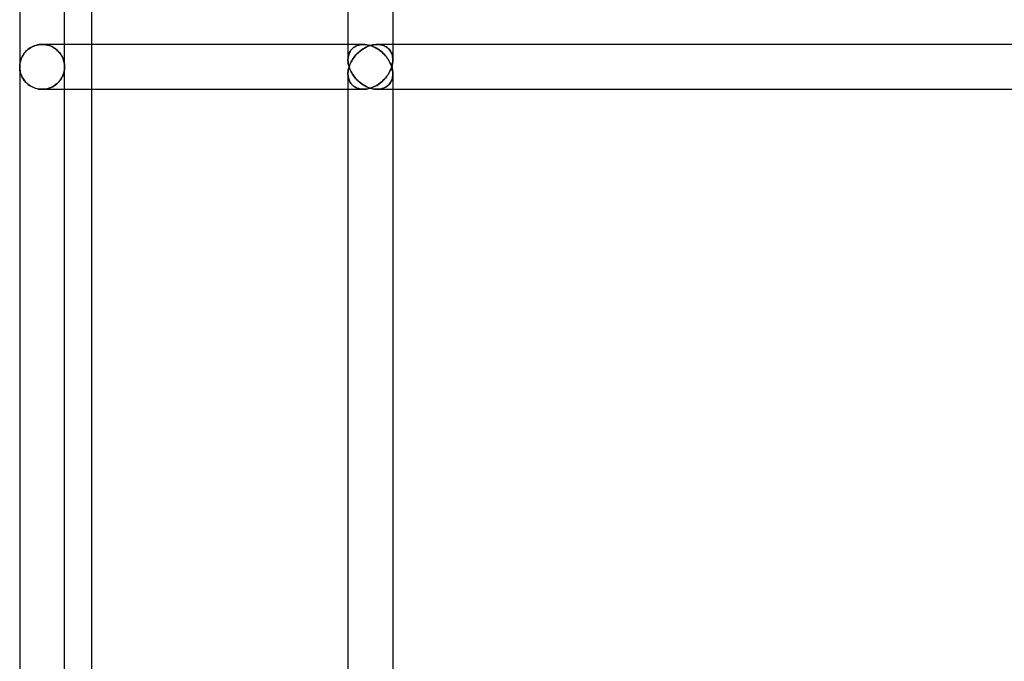
# Model space of a CAD drawing. Units: millimetres. Extents: x -270 to 270, y 0 to 562.
# Drawn here: x -270 to -230, y 104 to 129 of the extents above; entities that cross this region are included whole.
import ezdxf

# ---------------------------------------------------------------- set-up
doc = ezdxf.new("R2010")
doc.units = ezdxf.units.MM
doc.layers.add('MAIN-1', color=7, linetype='Continuous')
doc.layers.add('MAIN-2', color=7, linetype='Continuous')

msp = doc.modelspace()

# ---------------------------------------------------------------- linework, layer by layer
at = {"layer": 'MAIN-1'}
for p, q in [((-269.9, 176.1), (-269.9, 127.4)), ((-256.734, 175.823), (-256.734, 127.677)), ((-268.1, 128.3), (-268.1, 175.2)), ((-267, 30), (-267, 175.2)), ((-254.934, 175.2), (-254.934, 128.3)), ((-269.72, 127.94), (-269.684, 127.984)), ((-269.684, 127.984), (-269.645, 128.027)), ((-269.645, 128.027), (-269.603, 128.067)), ((-269.603, 128.067), (-269.557, 128.106)), ((-269.557, 128.106), (-269.507, 128.143)), ((-269.507, 128.143), (-269.454, 128.176)), ((-269.454, 128.176), (-269.397, 128.207)), ((-269.397, 128.207), (-269.337, 128.234)), ((-269.337, 128.234), (-269.274, 128.257)), ((-269.274, 128.257), (-269.208, 128.275)), ((-269.208, 128.275), (-269.139, 128.289)), ((-269.139, 128.289), (-269.069, 128.297)), ((-269.069, 128.297), (-268.998, 128.3)), ((-256.734, 128.3), (-268.998, 128.3)), ((-256.372, 127.92), (-256.327, 127.963)), ((-256.327, 127.963), (-256.28, 128.005)), ((-256.28, 128.005), (-256.231, 128.045)), ((-256.231, 128.045), (-256.179, 128.083)), ((-256.179, 128.083), (-256.125, 128.12)), ((-256.125, 128.12), (-256.068, 128.154)), ((-256.068, 128.154), (-256.008, 128.185)), ((-256.008, 128.185), (-255.947, 128.214)), ((-255.947, 128.214), (-255.884, 128.239)), ((-255.884, 128.239), (-255.819, 128.26)), ((-255.819, 128.26), (-255.753, 128.277)), ((-255.753, 128.277), (-255.687, 128.29)), ((-255.687, 128.29), (-255.62, 128.297)), ((-255.62, 128.297), (-255.555, 128.3)), ((-218.526, 128.3), (-255.555, 128.3)), ((-269.887, 127.552), (-269.877, 127.603)), ((-269.877, 127.603), (-269.864, 127.653)), ((-269.864, 127.653), (-269.848, 127.702)), ((-269.848, 127.702), (-269.828, 127.752)), ((-269.828, 127.752), (-269.806, 127.8)), ((-269.806, 127.8), (-269.78, 127.848)), ((-269.78, 127.848), (-269.752, 127.894)), ((-269.752, 127.894), (-269.72, 127.94)), ((-256.734, 127.644), (-256.731, 127.604)), ((-256.731, 127.604), (-256.726, 127.563)), ((-256.726, 127.563), (-256.72, 127.522)), ((-256.633, 127.546), (-256.61, 127.595)), ((-256.61, 127.595), (-256.583, 127.643)), ((-256.583, 127.643), (-256.554, 127.691)), ((-256.554, 127.691), (-256.523, 127.738)), ((-256.523, 127.738), (-256.489, 127.785)), ((-256.489, 127.785), (-256.452, 127.831)), ((-256.452, 127.831), (-256.413, 127.876)), ((-256.413, 127.876), (-256.372, 127.92)), ((-269.9, 127.4), (-269.899, 127.451)), ((-269.9, 127.4), (-269.9, 78.7)), ((-269.899, 127.353), (-269.9, 127.4)), ((-269.899, 127.451), (-269.894, 127.502)), ((-269.895, 127.306), (-269.899, 127.353)), ((-269.889, 127.259), (-269.895, 127.306)), ((-269.894, 127.502), (-269.887, 127.552)), ((-269.88, 127.213), (-269.889, 127.259)), ((-269.869, 127.166), (-269.88, 127.213)), ((-269.855, 127.12), (-269.869, 127.166)), ((-256.731, 127.197), (-256.734, 127.156)), ((-256.726, 127.237), (-256.731, 127.197)), ((-256.72, 127.278), (-256.726, 127.237)), ((-256.72, 127.522), (-256.712, 127.482)), ((-256.712, 127.318), (-256.72, 127.278)), ((-256.712, 127.482), (-256.702, 127.441)), ((-256.702, 127.359), (-256.712, 127.318)), ((-256.702, 127.441), (-256.69, 127.4)), ((-256.69, 127.4), (-256.702, 127.359)), ((-256.69, 127.4), (-256.674, 127.449)), ((-256.674, 127.351), (-256.69, 127.4)), ((-256.674, 127.449), (-256.655, 127.498)), ((-256.655, 127.302), (-256.674, 127.351)), ((-256.655, 127.498), (-256.633, 127.546)), ((-256.633, 127.254), (-256.655, 127.302)), ((-256.61, 127.205), (-256.633, 127.254)), ((-256.583, 127.157), (-256.61, 127.205)), ((-269.839, 127.075), (-269.855, 127.12)), ((-269.82, 127.03), (-269.839, 127.075)), ((-269.798, 126.985), (-269.82, 127.03)), ((-269.774, 126.941), (-269.798, 126.985)), ((-269.747, 126.899), (-269.774, 126.941)), ((-269.717, 126.857), (-269.747, 126.899)), ((-269.684, 126.816), (-269.717, 126.857)), ((-269.648, 126.777), (-269.684, 126.816)), ((-269.61, 126.739), (-269.648, 126.777)), ((-256.734, 127.123), (-256.734, 78.977)), ((-256.554, 127.109), (-256.583, 127.157)), ((-256.523, 127.062), (-256.554, 127.109)), ((-256.489, 127.015), (-256.523, 127.062)), ((-256.452, 126.969), (-256.489, 127.015)), ((-256.413, 126.924), (-256.452, 126.969)), ((-256.372, 126.88), (-256.413, 126.924)), ((-256.327, 126.837), (-256.372, 126.88)), ((-256.28, 126.795), (-256.327, 126.837)), ((-256.231, 126.755), (-256.28, 126.795)), ((-269.568, 126.703), (-269.61, 126.739)), ((-269.523, 126.668), (-269.568, 126.703)), ((-269.475, 126.636), (-269.523, 126.668)), ((-269.424, 126.607), (-269.475, 126.636)), ((-269.37, 126.58), (-269.424, 126.607)), ((-269.313, 126.557), (-269.37, 126.58)), ((-269.254, 126.537), (-269.313, 126.557)), ((-269.192, 126.521), (-269.254, 126.537)), ((-269.129, 126.509), (-269.192, 126.521)), ((-269.064, 126.502), (-269.129, 126.509)), ((-268.998, 126.5), (-269.064, 126.502)), ((-268.998, 126.5), (-256.734, 126.5)), ((-268.1, 79.6), (-268.1, 126.5)), ((-256.179, 126.717), (-256.231, 126.755)), ((-256.125, 126.68), (-256.179, 126.717)), ((-256.068, 126.646), (-256.125, 126.68)), ((-256.008, 126.615), (-256.068, 126.646)), ((-255.947, 126.586), (-256.008, 126.615)), ((-255.884, 126.561), (-255.947, 126.586)), ((-255.819, 126.54), (-255.884, 126.561)), ((-255.753, 126.523), (-255.819, 126.54)), ((-255.687, 126.51), (-255.753, 126.523)), ((-255.62, 126.503), (-255.687, 126.51)), ((-255.555, 126.5), (-255.62, 126.503)), ((-255.555, 126.5), (-218.526, 126.5)), ((-254.934, 126.5), (-254.934, 79.6))]:
    msp.add_line(p, q, dxfattribs=at)
at = {"layer": 'MAIN-2'}
for p, q in [((-256.734, 175.823), (-256.734, 127.677)), ((-254.934, 175.822), (-254.934, 127.678)), ((-269.684, 127.984), (-269.717, 127.943)), ((-269.648, 128.023), (-269.684, 127.984)), ((-269.61, 128.061), (-269.648, 128.023)), ((-269.568, 128.097), (-269.61, 128.061)), ((-269.523, 128.132), (-269.568, 128.097)), ((-269.475, 128.164), (-269.523, 128.132)), ((-269.424, 128.193), (-269.475, 128.164)), ((-269.37, 128.22), (-269.424, 128.193)), ((-269.313, 128.243), (-269.37, 128.22)), ((-269.254, 128.263), (-269.313, 128.243)), ((-269.192, 128.279), (-269.254, 128.263)), ((-269.129, 128.291), (-269.192, 128.279)), ((-269.064, 128.298), (-269.129, 128.291)), ((-268.998, 128.3), (-269.064, 128.298)), ((-268.93, 128.297), (-268.998, 128.3)), ((-268.998, 128.3), (-268.924, 128.297)), ((-268.863, 128.29), (-268.93, 128.297)), ((-268.924, 128.297), (-268.85, 128.288)), ((-268.797, 128.277), (-268.863, 128.29)), ((-268.85, 128.288), (-268.779, 128.273)), ((-268.734, 128.26), (-268.797, 128.277)), ((-268.779, 128.273), (-268.71, 128.252)), ((-268.672, 128.239), (-268.734, 128.26)), ((-268.71, 128.252), (-268.644, 128.227)), ((-268.613, 128.213), (-268.672, 128.239)), ((-268.644, 128.227), (-268.58, 128.197)), ((-268.555, 128.183), (-268.613, 128.213)), ((-268.58, 128.197), (-268.518, 128.161)), ((-268.5, 128.149), (-268.555, 128.183)), ((-268.518, 128.161), (-268.46, 128.121)), ((-268.448, 128.111), (-268.5, 128.149)), ((-268.46, 128.121), (-268.405, 128.076)), ((-268.398, 128.07), (-268.448, 128.111)), ((-268.405, 128.076), (-268.354, 128.028)), ((-268.352, 128.026), (-268.398, 128.07)), ((-268.354, 128.028), (-268.309, 127.977)), ((-268.311, 127.979), (-268.352, 128.026)), ((-268.273, 127.931), (-268.311, 127.979)), ((-268.309, 127.977), (-268.268, 127.924)), ((-268.1, 127.4), (-268.1, 128.3)), ((-256.111, 128.3), (-256.734, 128.3)), ((-256.668, 127.979), (-256.688, 127.934)), ((-256.688, 127.934), (-256.668, 127.979)), ((-256.644, 128.022), (-256.668, 127.979)), ((-256.668, 127.979), (-256.644, 128.022)), ((-256.617, 128.064), (-256.644, 128.022)), ((-256.644, 128.022), (-256.617, 128.064)), ((-256.585, 128.103), (-256.617, 128.064)), ((-256.617, 128.064), (-256.585, 128.103)), ((-256.549, 128.14), (-256.585, 128.103)), ((-256.585, 128.103), (-256.549, 128.14)), ((-256.509, 128.174), (-256.549, 128.14)), ((-256.549, 128.14), (-256.509, 128.174)), ((-256.464, 128.205), (-256.509, 128.174)), ((-256.509, 128.174), (-256.464, 128.205)), ((-256.415, 128.233), (-256.464, 128.205)), ((-256.464, 128.205), (-256.415, 128.233)), ((-256.362, 128.256), (-256.415, 128.233)), ((-256.415, 128.233), (-256.362, 128.256)), ((-256.327, 127.963), (-256.372, 127.92)), ((-256.304, 128.275), (-256.362, 128.256)), ((-256.362, 128.256), (-256.304, 128.275)), ((-256.28, 128.005), (-256.327, 127.963)), ((-256.243, 128.289), (-256.304, 128.275)), ((-256.304, 128.275), (-256.243, 128.289)), ((-256.231, 128.045), (-256.28, 128.005)), ((-256.178, 128.297), (-256.243, 128.289)), ((-256.243, 128.289), (-256.178, 128.297)), ((-256.179, 128.083), (-256.231, 128.045)), ((-256.125, 128.12), (-256.179, 128.083)), ((-256.111, 128.3), (-256.178, 128.297)), ((-256.178, 128.297), (-256.111, 128.3)), ((-256.068, 128.154), (-256.125, 128.12)), ((-256.043, 128.297), (-256.111, 128.3)), ((-256.111, 128.3), (-256.043, 128.297)), ((-256.008, 128.185), (-256.068, 128.154)), ((-255.973, 128.289), (-256.043, 128.297)), ((-256.043, 128.297), (-255.973, 128.289)), ((-255.947, 128.214), (-256.008, 128.185)), ((-255.904, 128.275), (-255.973, 128.289)), ((-255.973, 128.289), (-255.904, 128.275)), ((-255.884, 128.239), (-255.947, 128.214)), ((-255.836, 128.257), (-255.904, 128.275)), ((-255.904, 128.275), (-255.836, 128.257)), ((-255.819, 128.26), (-255.884, 128.239)), ((-255.769, 128.234), (-255.836, 128.257)), ((-255.836, 128.257), (-255.769, 128.234)), ((-255.753, 128.277), (-255.819, 128.26)), ((-255.703, 128.207), (-255.769, 128.234)), ((-255.769, 128.234), (-255.703, 128.207)), ((-255.687, 128.29), (-255.753, 128.277)), ((-255.64, 128.176), (-255.703, 128.207)), ((-255.703, 128.207), (-255.64, 128.176)), ((-255.62, 128.297), (-255.687, 128.29)), ((-255.579, 128.143), (-255.64, 128.176)), ((-255.64, 128.176), (-255.579, 128.143)), ((-255.555, 128.3), (-255.62, 128.297)), ((-255.521, 128.106), (-255.579, 128.143)), ((-255.579, 128.143), (-255.521, 128.106)), ((-255.488, 128.297), (-255.555, 128.3)), ((-255.555, 128.3), (-255.488, 128.297)), ((-218.153, 128.3), (-255.555, 128.3)), ((-255.466, 128.068), (-255.521, 128.106)), ((-255.521, 128.106), (-255.466, 128.068)), ((-255.423, 128.289), (-255.488, 128.297)), ((-255.488, 128.297), (-255.423, 128.289)), ((-255.413, 128.027), (-255.466, 128.068)), ((-255.466, 128.068), (-255.413, 128.027)), ((-255.362, 128.275), (-255.423, 128.289)), ((-255.423, 128.289), (-255.362, 128.275)), ((-255.363, 127.984), (-255.413, 128.027)), ((-255.413, 128.027), (-255.363, 127.984)), ((-255.316, 127.94), (-255.363, 127.984)), ((-255.363, 127.984), (-255.316, 127.94)), ((-255.305, 128.256), (-255.362, 128.275)), ((-255.362, 128.275), (-255.305, 128.256)), ((-255.251, 128.233), (-255.305, 128.256)), ((-255.305, 128.256), (-255.251, 128.233)), ((-255.203, 128.206), (-255.251, 128.233)), ((-255.251, 128.233), (-255.203, 128.206)), ((-255.158, 128.174), (-255.203, 128.206)), ((-255.203, 128.206), (-255.158, 128.174)), ((-255.118, 128.14), (-255.158, 128.174)), ((-255.158, 128.174), (-255.118, 128.14)), ((-255.082, 128.103), (-255.118, 128.14)), ((-255.118, 128.14), (-255.082, 128.103)), ((-255.051, 128.064), (-255.082, 128.103)), ((-255.082, 128.103), (-255.051, 128.064)), ((-255.023, 128.023), (-255.051, 128.064)), ((-255.051, 128.064), (-255.023, 128.023)), ((-255, 127.98), (-255.023, 128.023)), ((-255.023, 128.023), (-255, 127.98)), ((-254.98, 127.935), (-255, 127.98)), ((-255, 127.98), (-254.98, 127.935)), ((-254.934, 128.3), (-254.934, 127.678)), ((-269.88, 127.587), (-269.889, 127.541)), ((-269.869, 127.634), (-269.88, 127.587)), ((-269.855, 127.68), (-269.869, 127.634)), ((-269.839, 127.725), (-269.855, 127.68)), ((-269.82, 127.77), (-269.839, 127.725)), ((-269.798, 127.815), (-269.82, 127.77)), ((-269.774, 127.859), (-269.798, 127.815)), ((-269.747, 127.901), (-269.774, 127.859)), ((-269.717, 127.943), (-269.747, 127.901)), ((-268.239, 127.882), (-268.273, 127.931)), ((-268.268, 127.924), (-268.232, 127.87)), ((-268.21, 127.831), (-268.239, 127.882)), ((-268.232, 127.87), (-268.201, 127.814)), ((-268.184, 127.78), (-268.21, 127.831)), ((-268.201, 127.814), (-268.174, 127.757)), ((-268.161, 127.727), (-268.184, 127.78)), ((-268.174, 127.757), (-268.151, 127.699)), ((-268.142, 127.673), (-268.161, 127.727)), ((-268.151, 127.699), (-268.132, 127.64)), ((-268.127, 127.619), (-268.142, 127.673)), ((-268.132, 127.64), (-268.118, 127.58)), ((-268.115, 127.565), (-268.127, 127.619)), ((-268.118, 127.58), (-268.108, 127.52)), ((-268.107, 127.51), (-268.115, 127.565)), ((-256.731, 127.744), (-256.734, 127.694)), ((-256.734, 127.694), (-256.731, 127.744)), ((-256.734, 127.694), (-256.734, 127.644)), ((-256.734, 127.644), (-256.734, 127.694)), ((-256.731, 127.604), (-256.734, 127.644)), ((-256.726, 127.793), (-256.731, 127.744)), ((-256.731, 127.744), (-256.726, 127.793)), ((-256.726, 127.563), (-256.731, 127.604)), ((-256.717, 127.841), (-256.726, 127.793)), ((-256.726, 127.793), (-256.717, 127.841)), ((-256.72, 127.522), (-256.726, 127.563)), ((-256.704, 127.888), (-256.717, 127.841)), ((-256.717, 127.841), (-256.704, 127.888)), ((-256.688, 127.934), (-256.704, 127.888)), ((-256.704, 127.888), (-256.688, 127.934)), ((-256.61, 127.595), (-256.633, 127.546)), ((-256.583, 127.643), (-256.61, 127.595)), ((-256.554, 127.691), (-256.583, 127.643)), ((-256.523, 127.738), (-256.554, 127.691)), ((-256.489, 127.785), (-256.523, 127.738)), ((-256.452, 127.831), (-256.489, 127.785)), ((-256.413, 127.876), (-256.452, 127.831)), ((-256.372, 127.92), (-256.413, 127.876)), ((-255.271, 127.894), (-255.316, 127.94)), ((-255.316, 127.94), (-255.271, 127.894)), ((-255.23, 127.848), (-255.271, 127.894)), ((-255.271, 127.894), (-255.23, 127.848)), ((-255.191, 127.8), (-255.23, 127.848)), ((-255.23, 127.848), (-255.191, 127.8)), ((-255.155, 127.752), (-255.191, 127.8)), ((-255.191, 127.8), (-255.155, 127.752)), ((-255.121, 127.703), (-255.155, 127.752)), ((-255.155, 127.752), (-255.121, 127.703)), ((-255.091, 127.653), (-255.121, 127.703)), ((-255.121, 127.703), (-255.091, 127.653)), ((-255.063, 127.603), (-255.091, 127.653)), ((-255.091, 127.653), (-255.063, 127.603)), ((-255.038, 127.552), (-255.063, 127.603)), ((-255.063, 127.603), (-255.038, 127.552)), ((-254.964, 127.889), (-254.98, 127.935)), ((-254.98, 127.935), (-254.964, 127.889)), ((-254.952, 127.842), (-254.964, 127.889)), ((-254.964, 127.889), (-254.952, 127.842)), ((-254.943, 127.794), (-254.952, 127.842)), ((-254.952, 127.842), (-254.943, 127.794)), ((-254.948, 127.523), (-254.942, 127.564)), ((-254.942, 127.564), (-254.948, 127.523)), ((-254.937, 127.745), (-254.943, 127.794)), ((-254.943, 127.794), (-254.937, 127.745)), ((-254.942, 127.564), (-254.938, 127.604)), ((-254.938, 127.604), (-254.942, 127.564)), ((-254.938, 127.604), (-254.935, 127.645)), ((-254.935, 127.645), (-254.938, 127.604)), ((-254.934, 127.695), (-254.937, 127.745)), ((-254.937, 127.745), (-254.934, 127.695)), ((-254.935, 127.645), (-254.934, 127.695)), ((-254.934, 127.695), (-254.935, 127.645)), ((-269.899, 127.447), (-269.9, 127.4)), ((-269.9, 127.4), (-269.899, 127.349)), ((-269.895, 127.494), (-269.899, 127.447)), ((-269.899, 127.349), (-269.894, 127.298)), ((-269.889, 127.541), (-269.895, 127.494)), ((-269.894, 127.298), (-269.887, 127.248)), ((-269.887, 127.248), (-269.877, 127.197)), ((-269.877, 127.197), (-269.864, 127.147)), ((-268.151, 127.101), (-268.132, 127.16)), ((-268.127, 127.181), (-268.142, 127.127)), ((-268.132, 127.16), (-268.118, 127.22)), ((-268.115, 127.235), (-268.127, 127.181)), ((-268.118, 127.22), (-268.108, 127.28)), ((-268.107, 127.29), (-268.115, 127.235)), ((-268.108, 127.52), (-268.102, 127.46)), ((-268.108, 127.28), (-268.102, 127.34)), ((-268.102, 127.455), (-268.107, 127.51)), ((-268.102, 127.345), (-268.107, 127.29)), ((-268.102, 127.46), (-268.1, 127.4)), ((-268.1, 127.4), (-268.102, 127.455)), ((-268.102, 127.34), (-268.1, 127.4)), ((-268.1, 127.4), (-268.102, 127.345)), ((-268.1, 126.5), (-268.1, 127.4)), ((-256.734, 127.156), (-256.731, 127.197)), ((-256.731, 127.197), (-256.726, 127.237)), ((-256.726, 127.237), (-256.72, 127.278)), ((-256.712, 127.482), (-256.72, 127.522)), ((-256.72, 127.278), (-256.712, 127.318)), ((-256.702, 127.441), (-256.712, 127.482)), ((-256.712, 127.318), (-256.702, 127.359)), ((-256.69, 127.4), (-256.702, 127.441)), ((-256.702, 127.359), (-256.69, 127.4)), ((-256.674, 127.449), (-256.69, 127.4)), ((-256.69, 127.4), (-256.674, 127.351)), ((-256.655, 127.498), (-256.674, 127.449)), ((-256.674, 127.351), (-256.655, 127.302)), ((-256.633, 127.546), (-256.655, 127.498)), ((-256.655, 127.302), (-256.633, 127.254)), ((-256.633, 127.254), (-256.61, 127.205)), ((-256.61, 127.205), (-256.583, 127.157)), ((-255.091, 127.147), (-255.063, 127.197)), ((-255.063, 127.197), (-255.091, 127.147)), ((-255.063, 127.197), (-255.038, 127.248)), ((-255.038, 127.248), (-255.063, 127.197)), ((-255.015, 127.502), (-255.038, 127.552)), ((-255.038, 127.552), (-255.015, 127.502)), ((-255.038, 127.248), (-255.015, 127.298)), ((-255.015, 127.298), (-255.038, 127.248)), ((-254.995, 127.451), (-255.015, 127.502)), ((-255.015, 127.502), (-254.995, 127.451)), ((-255.015, 127.298), (-254.995, 127.349)), ((-254.995, 127.349), (-255.015, 127.298)), ((-254.978, 127.4), (-254.995, 127.451)), ((-254.995, 127.451), (-254.978, 127.4)), ((-254.995, 127.349), (-254.978, 127.4)), ((-254.978, 127.4), (-254.995, 127.349)), ((-254.978, 127.4), (-254.967, 127.441)), ((-254.967, 127.441), (-254.978, 127.4)), ((-254.967, 127.359), (-254.978, 127.4)), ((-254.978, 127.4), (-254.967, 127.359)), ((-254.967, 127.441), (-254.957, 127.482)), ((-254.957, 127.482), (-254.967, 127.441)), ((-254.957, 127.318), (-254.967, 127.359)), ((-254.967, 127.359), (-254.957, 127.318)), ((-254.957, 127.482), (-254.948, 127.523)), ((-254.948, 127.523), (-254.957, 127.482)), ((-254.948, 127.277), (-254.957, 127.318)), ((-254.957, 127.318), (-254.948, 127.277)), ((-254.942, 127.236), (-254.948, 127.277)), ((-254.948, 127.277), (-254.942, 127.236)), ((-254.938, 127.196), (-254.942, 127.236)), ((-254.942, 127.236), (-254.938, 127.196)), ((-254.935, 127.155), (-254.938, 127.196)), ((-254.938, 127.196), (-254.935, 127.155)), ((-269.864, 127.147), (-269.848, 127.098)), ((-269.848, 127.098), (-269.828, 127.048)), ((-269.828, 127.048), (-269.806, 127)), ((-269.806, 127), (-269.78, 126.952)), ((-269.78, 126.952), (-269.752, 126.906)), ((-269.752, 126.906), (-269.72, 126.86)), ((-269.72, 126.86), (-269.684, 126.816)), ((-269.684, 126.816), (-269.645, 126.773)), ((-269.645, 126.773), (-269.603, 126.733)), ((-268.405, 126.724), (-268.354, 126.772)), ((-268.352, 126.774), (-268.398, 126.73)), ((-268.354, 126.772), (-268.309, 126.823)), ((-268.311, 126.821), (-268.352, 126.774)), ((-268.273, 126.869), (-268.311, 126.821)), ((-268.309, 126.823), (-268.268, 126.876)), ((-268.239, 126.918), (-268.273, 126.869)), ((-268.268, 126.876), (-268.232, 126.93)), ((-268.21, 126.969), (-268.239, 126.918)), ((-268.232, 126.93), (-268.201, 126.986)), ((-268.184, 127.02), (-268.21, 126.969)), ((-268.201, 126.986), (-268.174, 127.043)), ((-268.161, 127.073), (-268.184, 127.02)), ((-268.174, 127.043), (-268.151, 127.101)), ((-268.142, 127.127), (-268.161, 127.073)), ((-256.734, 127.156), (-256.734, 127.106)), ((-256.734, 127.106), (-256.734, 127.156)), ((-256.734, 127.123), (-256.734, 78.977)), ((-256.734, 127.106), (-256.731, 127.056)), ((-256.731, 127.056), (-256.734, 127.106)), ((-256.731, 127.056), (-256.726, 127.007)), ((-256.726, 127.007), (-256.731, 127.056)), ((-256.726, 127.007), (-256.717, 126.959)), ((-256.717, 126.959), (-256.726, 127.007)), ((-256.717, 126.959), (-256.704, 126.912)), ((-256.704, 126.912), (-256.717, 126.959)), ((-256.704, 126.912), (-256.688, 126.866)), ((-256.688, 126.866), (-256.704, 126.912)), ((-256.688, 126.866), (-256.668, 126.821)), ((-256.668, 126.821), (-256.688, 126.866)), ((-256.668, 126.821), (-256.644, 126.778)), ((-256.644, 126.778), (-256.668, 126.821)), ((-256.644, 126.778), (-256.617, 126.736)), ((-256.617, 126.736), (-256.644, 126.778)), ((-256.583, 127.157), (-256.554, 127.109)), ((-256.554, 127.109), (-256.523, 127.062)), ((-256.523, 127.062), (-256.489, 127.015)), ((-256.489, 127.015), (-256.452, 126.969)), ((-256.452, 126.969), (-256.413, 126.924)), ((-256.413, 126.924), (-256.372, 126.88)), ((-256.372, 126.88), (-256.327, 126.837)), ((-256.327, 126.837), (-256.28, 126.795)), ((-256.28, 126.795), (-256.231, 126.755)), ((-255.466, 126.732), (-255.413, 126.773)), ((-255.413, 126.773), (-255.466, 126.732)), ((-255.413, 126.773), (-255.363, 126.816)), ((-255.363, 126.816), (-255.413, 126.773)), ((-255.363, 126.816), (-255.316, 126.86)), ((-255.316, 126.86), (-255.363, 126.816)), ((-255.316, 126.86), (-255.271, 126.906)), ((-255.271, 126.906), (-255.316, 126.86)), ((-255.271, 126.906), (-255.23, 126.952)), ((-255.23, 126.952), (-255.271, 126.906)), ((-255.23, 126.952), (-255.191, 127)), ((-255.191, 127), (-255.23, 126.952)), ((-255.191, 127), (-255.155, 127.048)), ((-255.155, 127.048), (-255.191, 127)), ((-255.155, 127.048), (-255.121, 127.097)), ((-255.121, 127.097), (-255.155, 127.048)), ((-255.121, 127.097), (-255.091, 127.147)), ((-255.091, 127.147), (-255.121, 127.097)), ((-255.051, 126.736), (-255.023, 126.777)), ((-255.023, 126.777), (-255.051, 126.736)), ((-255.023, 126.777), (-255, 126.82)), ((-255, 126.82), (-255.023, 126.777)), ((-255, 126.82), (-254.98, 126.865)), ((-254.98, 126.865), (-255, 126.82)), ((-254.98, 126.865), (-254.964, 126.911)), ((-254.964, 126.911), (-254.98, 126.865)), ((-254.964, 126.911), (-254.952, 126.958)), ((-254.952, 126.958), (-254.964, 126.911)), ((-254.952, 126.958), (-254.943, 127.006)), ((-254.943, 127.006), (-254.952, 126.958)), ((-254.943, 127.006), (-254.937, 127.055)), ((-254.937, 127.055), (-254.943, 127.006)), ((-254.937, 127.055), (-254.934, 127.105)), ((-254.934, 127.105), (-254.937, 127.055)), ((-254.934, 127.105), (-254.935, 127.155)), ((-254.935, 127.155), (-254.934, 127.105)), ((-254.934, 127.122), (-254.934, 78.978)), ((-254.934, 127.122), (-254.934, 126.5)), ((-269.603, 126.733), (-269.557, 126.694)), ((-269.557, 126.694), (-269.507, 126.657)), ((-269.507, 126.657), (-269.454, 126.624)), ((-269.454, 126.624), (-269.397, 126.593)), ((-269.397, 126.593), (-269.337, 126.566)), ((-269.337, 126.566), (-269.274, 126.543)), ((-269.274, 126.543), (-269.208, 126.525)), ((-269.208, 126.525), (-269.139, 126.511)), ((-269.139, 126.511), (-269.069, 126.503)), ((-269.069, 126.503), (-268.998, 126.5)), ((-268.998, 126.5), (-268.924, 126.503)), ((-268.93, 126.503), (-268.998, 126.5)), ((-268.863, 126.51), (-268.93, 126.503)), ((-268.924, 126.503), (-268.85, 126.512)), ((-268.797, 126.523), (-268.863, 126.51)), ((-268.85, 126.512), (-268.779, 126.527)), ((-268.734, 126.54), (-268.797, 126.523)), ((-268.779, 126.527), (-268.71, 126.548)), ((-268.672, 126.561), (-268.734, 126.54)), ((-268.71, 126.548), (-268.644, 126.573)), ((-268.613, 126.587), (-268.672, 126.561)), ((-268.644, 126.573), (-268.58, 126.603)), ((-268.555, 126.617), (-268.613, 126.587)), ((-268.58, 126.603), (-268.518, 126.639)), ((-268.5, 126.651), (-268.555, 126.617)), ((-268.518, 126.639), (-268.46, 126.679)), ((-268.448, 126.689), (-268.5, 126.651)), ((-268.46, 126.679), (-268.405, 126.724)), ((-268.398, 126.73), (-268.448, 126.689)), ((-256.734, 126.5), (-256.111, 126.5)), ((-256.617, 126.736), (-256.585, 126.697)), ((-256.585, 126.697), (-256.617, 126.736)), ((-256.585, 126.697), (-256.549, 126.66)), ((-256.549, 126.66), (-256.585, 126.697)), ((-256.549, 126.66), (-256.509, 126.626)), ((-256.509, 126.626), (-256.549, 126.66)), ((-256.509, 126.626), (-256.464, 126.595)), ((-256.464, 126.595), (-256.509, 126.626)), ((-256.464, 126.595), (-256.415, 126.567)), ((-256.415, 126.567), (-256.464, 126.595)), ((-256.415, 126.567), (-256.362, 126.544)), ((-256.362, 126.544), (-256.415, 126.567)), ((-256.362, 126.544), (-256.304, 126.525)), ((-256.304, 126.525), (-256.362, 126.544)), ((-256.304, 126.525), (-256.243, 126.511)), ((-256.243, 126.511), (-256.304, 126.525)), ((-256.243, 126.511), (-256.178, 126.503)), ((-256.178, 126.503), (-256.243, 126.511)), ((-256.231, 126.755), (-256.179, 126.717)), ((-256.179, 126.717), (-256.125, 126.68)), ((-256.178, 126.503), (-256.111, 126.5)), ((-256.111, 126.5), (-256.178, 126.503)), ((-256.125, 126.68), (-256.068, 126.646)), ((-256.111, 126.5), (-256.043, 126.503)), ((-256.043, 126.503), (-256.111, 126.5)), ((-256.068, 126.646), (-256.008, 126.615)), ((-256.043, 126.503), (-255.973, 126.511)), ((-255.973, 126.511), (-256.043, 126.503)), ((-256.008, 126.615), (-255.947, 126.586)), ((-255.973, 126.511), (-255.904, 126.525)), ((-255.904, 126.525), (-255.973, 126.511)), ((-255.947, 126.586), (-255.884, 126.561)), ((-255.904, 126.525), (-255.836, 126.543)), ((-255.836, 126.543), (-255.904, 126.525)), ((-255.884, 126.561), (-255.819, 126.54)), ((-255.836, 126.543), (-255.769, 126.566)), ((-255.769, 126.566), (-255.836, 126.543)), ((-255.819, 126.54), (-255.753, 126.523)), ((-255.769, 126.566), (-255.703, 126.593)), ((-255.703, 126.593), (-255.769, 126.566)), ((-255.753, 126.523), (-255.687, 126.51)), ((-255.703, 126.593), (-255.64, 126.624)), ((-255.64, 126.624), (-255.703, 126.593)), ((-255.687, 126.51), (-255.62, 126.503)), ((-255.64, 126.624), (-255.579, 126.657)), ((-255.579, 126.657), (-255.64, 126.624)), ((-255.62, 126.503), (-255.555, 126.5)), ((-255.579, 126.657), (-255.521, 126.694)), ((-255.521, 126.694), (-255.579, 126.657)), ((-255.555, 126.5), (-255.488, 126.503)), ((-255.488, 126.503), (-255.555, 126.5)), ((-255.555, 126.5), (-218.153, 126.5)), ((-255.521, 126.694), (-255.466, 126.732)), ((-255.466, 126.732), (-255.521, 126.694)), ((-255.488, 126.503), (-255.423, 126.511)), ((-255.423, 126.511), (-255.488, 126.503)), ((-255.423, 126.511), (-255.362, 126.525)), ((-255.362, 126.525), (-255.423, 126.511)), ((-255.362, 126.525), (-255.305, 126.544)), ((-255.305, 126.544), (-255.362, 126.525)), ((-255.305, 126.544), (-255.251, 126.567)), ((-255.251, 126.567), (-255.305, 126.544)), ((-255.251, 126.567), (-255.203, 126.594)), ((-255.203, 126.594), (-255.251, 126.567)), ((-255.203, 126.594), (-255.158, 126.626)), ((-255.158, 126.626), (-255.203, 126.594)), ((-255.158, 126.626), (-255.118, 126.66)), ((-255.118, 126.66), (-255.158, 126.626)), ((-255.118, 126.66), (-255.082, 126.697)), ((-255.082, 126.697), (-255.118, 126.66)), ((-255.082, 126.697), (-255.051, 126.736)), ((-255.051, 126.736), (-255.082, 126.697))]:
    msp.add_line(p, q, dxfattribs=at)

doc.saveas('drawing.dxf')
